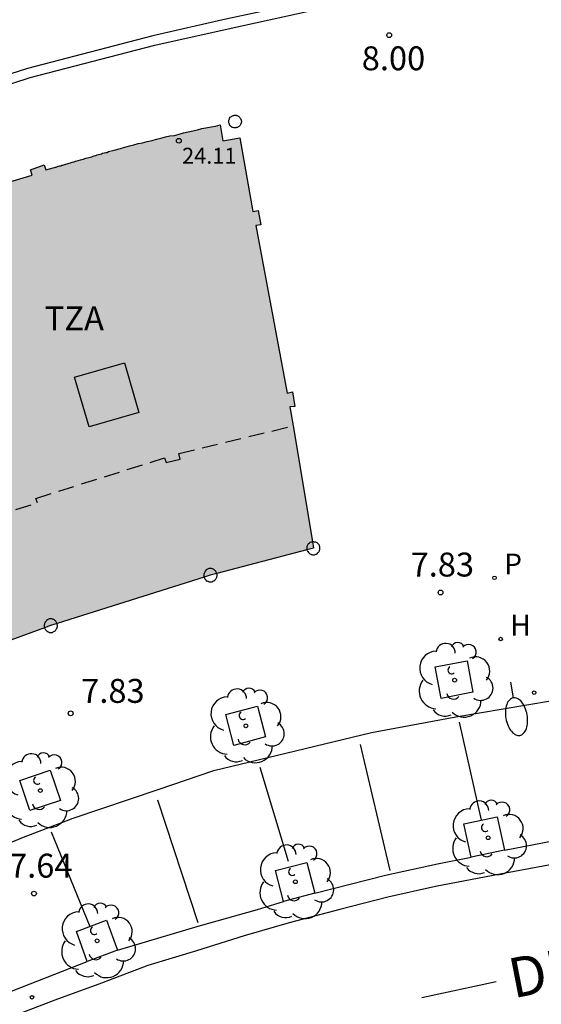
# Model space of a CAD drawing. Units: metres. Extents: x 579944 to 580298, y 4795540 to 4795791.
# Drawn here: x 580123 to 580139, y 4795651 to 4795682 of the extents above; entities that cross this region are included whole.
import ezdxf

# ---------------------------------------------------------------- set-up
doc = ezdxf.new("R2010")
doc.units = ezdxf.units.M
doc.linetypes.add('TRAZOS_NORMALES', pattern=[0.75, 0.5, -0.25])
for name, color, linetype in [('020204', 9, 'Continuous'), ('020308', 9, 'Continuous'), ('060108', 9, 'Continuous'), ('060113', 4, 'Continuous'), ('070105', 6, 'Continuous'), ('070114', 9, 'Continuous'), ('070117', 9, 'Continuous'), ('080104', 9, 'TRAZOS_NORMALES'), ('080106', 1, 'Continuous'), ('080201', 9, 'Continuous'), ('080303', 9, 'Continuous'), ('080311', 9, 'Continuous'), ('080312', 8, 'Continuous'), ('100101', 9, 'Continuous'), ('100202', 3, 'Continuous'), ('200204', 4, 'Continuous'), ('200304', 4, 'Continuous'), ('210201', 9, 'Continuous'), ('210205', 4, 'Continuous'), ('210301', 9, 'Continuous'), ('220205', 1, 'Continuous'), ('250202', 9, 'Continuous'), ('260101', 9, 'Continuous'), ('990501', 21, 'Continuous')]:
    doc.layers.add(name, color=color, linetype=linetype)
doc.layers.add('080111', color=7, linetype='Continuous', lineweight=30)
doc.styles.add('ARIAL', font='ARIAL.TTF', dxfattribs={"height": 1})
doc.styles.add('ARIALI', font='ARIALI.TTF', dxfattribs={"height": 1})
doc.styles.add('ROMANS', font='romans__.ttf', dxfattribs={"height": 1})

# ---------------------------------------------------------------- blocks, each defined once
blk = doc.blocks.new('COTAPU')
blk.add_circle((0, 0), 0.075)
blk = doc.blocks.new('ARBOL')
blk.add_circle((0, 0), 0.0587)
for centre, radius, start, end in [((-0.28, 0.855), 0.3, 359.2878, 173.6078), ((0.097, 0.97), 0.21, 23.1565, 160.4665), ((0.438, 0.881), 0.24, 301.578, 139.328), ((-0.564, 0.381), 0.532, 92.28, 254.58), ((0.656, 0.288), 0.443, 319.8556, 114.7656), ((-0.091, 0.321), 0.12, 119.14, 310.56), ((0.819, -0.249), 0.383, 235.5275, 62.0275), ((-0.556, -0.339), 0.555, 142.64, 266.54), ((-0.039, -0.384), 0.21, 189.64, 323.88), ((0.299, -0.624), 0.532, 224.67, 0.24), ((-0.301, -0.676), 0.45, 213.78, 295.32)]:
    blk.add_arc(centre, radius, start, end)
blk = doc.blocks.new('PUNTO')
blk.add_circle((0, 0), 0.075)
blk = doc.blocks.new('PLUVI3')
blk.add_circle((0, 0), 0.055)
blk = doc.blocks.new('REGELE')
blk.add_circle((0, 0), 0.055)
blk = doc.blocks.new('HIDRAN')
blk.add_circle((0, 0), 0.055)
blk = doc.blocks.new('FAREDI')
blk.add_line((0, 0), (0.5, 0))
blk.add_lwpolyline([(0.5, 0, 0.159986), (0.538, -0.117, 0.106322), (0.675, -0.238, 0.071006), (0.858, -0.309, 0.057309), (1.099, -0.337, 0.057309), (1.339, -0.309, 0.071006), (1.522, -0.238, 0.106322), (1.659, -0.117, 0.159986), (1.697, 0, 0.159986), (1.659, 0.117, 0.106322), (1.522, 0.238, 0.071006), (1.339, 0.309, 0.057309), (1.099, 0.337, 0.057309), (0.858, 0.309, 0.071006), (0.675, 0.238, 0.106322), (0.538, 0.117, 0.159986)], format="xyb", close=True)
blk = doc.blocks.new('PLUVI1')
blk.add_circle((0, 0), 0.055)

msp = doc.modelspace()

# ---------------------------------------------------------------- hatches: boundary and pattern name
at = {"layer": '990501'}
msp.add_hatch(color=256, dxfattribs=at).paths.add_polyline_path([(580103.63, 4795669.197), (580103.541, 4795669.152), (580103.452, 4795669.108), (580103.362, 4795669.063), (580103.273, 4795669.017), (580103.184, 4795668.972), (580103.095, 4795668.927), (580103.006, 4795668.881), (580102.917, 4795668.836), (580102.828, 4795668.79), (580102.739, 4795668.744), (580102.65, 4795668.698), (580102.562, 4795668.651), (580102.383, 4795668.557), (580108.905, 4795656.537), (580109.224, 4795656.691), (580113.667, 4795658.894), (580118.44, 4795660.943), (580123.947, 4795662.953), (580128.947, 4795664.533), (580132.174, 4795665.38), (580131.54, 4795669.215), (580131.453, 4795669.806), (580131.591, 4795669.827), (580131.521, 4795670.279), (580131.349, 4795670.247), (580130.364, 4795675.494), (580130.531, 4795675.525), (580130.445, 4795675.963), (580130.275, 4795675.933), (580129.87, 4795678.24), (580129.339, 4795678.147), (580129.25, 4795678.655), (580129.107, 4795678.623), (580128.965, 4795678.592), (580128.822, 4795678.56), (580128.679, 4795678.528), (580128.537, 4795678.496), (580128.394, 4795678.464), (580128.252, 4795678.432), (580128.109, 4795678.399), (580127.967, 4795678.367), (580127.825, 4795678.334), (580127.682, 4795678.301), (580127.54, 4795678.268), (580127.398, 4795678.234), (580127.256, 4795678.2), (580127.114, 4795678.165), (580126.972, 4795678.13), (580126.831, 4795678.095), (580126.689, 4795678.059), (580126.548, 4795678.023), (580126.406, 4795677.986), (580126.265, 4795677.948), (580126.124, 4795677.91), (580125.94, 4795677.859), (580125.755, 4795677.807), (580125.711, 4795677.795), (580125.667, 4795677.782), (580125.623, 4795677.77), (580125.579, 4795677.757), (580125.535, 4795677.744), (580125.491, 4795677.732), (580125.447, 4795677.719), (580125.403, 4795677.706), (580125.36, 4795677.693), (580125.316, 4795677.68), (580125.272, 4795677.668), (580125.228, 4795677.655), (580125.184, 4795677.642), (580125.14, 4795677.629), (580125.096, 4795677.616), (580125.052, 4795677.603), (580125.008, 4795677.59), (580124.965, 4795677.577), (580124.921, 4795677.564), (580124.877, 4795677.552), (580124.8, 4795677.529), (580124.722, 4795677.507), (580124.689, 4795677.497), (580124.655, 4795677.487), (580124.622, 4795677.477), (580124.589, 4795677.468), (580124.555, 4795677.458), (580124.522, 4795677.448), (580124.488, 4795677.439), (580124.455, 4795677.429), (580124.422, 4795677.42), (580124.388, 4795677.41), (580124.355, 4795677.4), (580124.321, 4795677.391), (580124.288, 4795677.381), (580124.254, 4795677.372), (580124.221, 4795677.362), (580124.188, 4795677.352), (580124.154, 4795677.343), (580124.121, 4795677.333), (580124.087, 4795677.324), (580124.054, 4795677.314), (580124.02, 4795677.305), (580123.788, 4795677.238), (580123.742, 4795677.397), (580123.305, 4795677.25), (580123.357, 4795677.073), (580120.13, 4795676.125), (580120.09, 4795676.262), (580119.923, 4795676.204), (580119.757, 4795676.146), (580119.59, 4795676.088), (580119.424, 4795676.03), (580119.257, 4795675.972), (580119.091, 4795675.914), (580118.925, 4795675.856), (580118.758, 4795675.798), (580118.592, 4795675.74), (580118.425, 4795675.682), (580118.259, 4795675.623), (580118.093, 4795675.565), (580117.927, 4795675.506), (580117.76, 4795675.447), (580117.594, 4795675.388), (580117.428, 4795675.329), (580117.262, 4795675.27), (580117.096, 4795675.21), (580116.93, 4795675.151), (580116.764, 4795675.091), (580116.599, 4795675.031), (580116.433, 4795674.97), (580116.103, 4795674.849), (580115.772, 4795674.727), (580115.606, 4795674.666), (580115.441, 4795674.604), (580115.275, 4795674.542), (580115.11, 4795674.48), (580114.945, 4795674.417), (580114.78, 4795674.354), (580114.615, 4795674.291), (580114.45, 4795674.228), (580114.285, 4795674.165), (580114.12, 4795674.101), (580113.956, 4795674.037), (580113.791, 4795673.972), (580113.627, 4795673.907), (580113.463, 4795673.842), (580113.299, 4795673.777), (580113.135, 4795673.711), (580112.971, 4795673.645), (580112.807, 4795673.579), (580112.644, 4795673.513), (580112.48, 4795673.446), (580112.251, 4795673.351), (580112.021, 4795673.256), (580111.955, 4795673.228), (580111.889, 4795673.201), (580111.822, 4795673.173), (580111.756, 4795673.145), (580111.69, 4795673.118), (580111.624, 4795673.09), (580111.557, 4795673.062), (580111.491, 4795673.034), (580111.425, 4795673.006), (580111.359, 4795672.978), (580111.293, 4795672.95), (580111.226, 4795672.922), (580111.16, 4795672.895), (580111.094, 4795672.866), (580111.028, 4795672.838), (580110.962, 4795672.81), (580110.896, 4795672.782), (580110.829, 4795672.754), (580110.763, 4795672.726), (580110.697, 4795672.698), (580110.631, 4795672.67), (580110.565, 4795672.642), (580110.632, 4795672.492), (580107.894, 4795671.266), (580107.826, 4795671.418), (580107.406, 4795671.208), (580107.473, 4795671.069), (580106.78, 4795670.734), (580106.682, 4795670.686), (580106.584, 4795670.639), (580106.486, 4795670.592), (580106.388, 4795670.544), (580106.29, 4795670.497), (580106.192, 4795670.449), (580106.094, 4795670.402), (580105.996, 4795670.355), (580105.898, 4795670.307), (580105.8, 4795670.26), (580105.702, 4795670.212), (580105.604, 4795670.165), (580105.506, 4795670.117), (580105.408, 4795670.07), (580105.31, 4795670.022), (580105.212, 4795669.974), (580105.114, 4795669.927), (580105.016, 4795669.879), (580104.918, 4795669.831), (580104.82, 4795669.784), (580104.723, 4795669.736), (580104.535, 4795669.644), (580104.347, 4795669.552), (580104.258, 4795669.508), (580104.168, 4795669.464), (580104.078, 4795669.419), (580103.989, 4795669.375), (580103.899, 4795669.331), (580103.809, 4795669.286), (580103.72, 4795669.242)])

# ---------------------------------------------------------------- linework, layer by layer
at = {"layer": '060108'}
msp.add_polyline3d([(580120.469, 4795655.242, 7.94), (580123.089, 4795656.322, 7.86), (580124.649, 4795656.912, 7.86), (580127.309, 4795657.812, 7.85), (580129.059, 4795658.411, 7.85), (580131.609, 4795659.031, 7.84), (580133.989, 4795659.601, 7.79), (580136.639, 4795660.091, 7.79), (580140.339, 4795660.721, 7.74), (580143.798, 4795661.211, 7.65), (580146.438, 4795661.531, 7.62), (580148.858, 4795661.681, 7.58), (580151.558, 4795661.821, 7.55), (580153.748, 4795661.911, 7.48), (580156.038, 4795661.901, 7.43), (580158.008, 4795661.901, 7.39), (580160.478, 4795661.771, 7.37), (580162.518, 4795661.651, 7.35), (580164.338, 4795661.491, 7.35), (580165.848, 4795661.351, 7.32), (580167.798, 4795661.071, 7.29), (580170.588, 4795660.611, 7.25)], dxfattribs=at)
at = {"layer": '060113'}
for points in [[(580138.158, 4795655.911, 7.49), (580139.678, 4795656.201, 7.45), (580141.258, 4795656.491, 7.42), (580142.498, 4795656.681, 7.4), (580143.428, 4795656.771, 7.38)], [(580132.219, 4795654.561, 7.6), (580134.429, 4795655.131, 7.55), (580136.059, 4795655.481, 7.53), (580137.118, 4795655.691, 7.49)], [(580139.818, 4795655.491, 7.43), (580138.028, 4795655.161, 7.46), (580135.999, 4795654.771, 7.49), (580134.509, 4795654.441, 7.53), (580132.999, 4795654.051, 7.57), (580131.419, 4795653.632, 7.61), (580130.009, 4795653.232, 7.63), (580128.509, 4795652.762, 7.65), (580126.989, 4795652.302, 7.65), (580125.539, 4795651.742, 7.65), (580124.069, 4795651.212, 7.66), (580122.629, 4795650.662, 7.67)], [(580126.039, 4795652.782, 7.66), (580128.559, 4795653.532, 7.65), (580130.419, 4795654.052, 7.61), (580131.239, 4795654.302, 7.61)], [(580120.179, 4795650.472, 7.77), (580121.529, 4795651.012, 7.66), (580122.769, 4795651.512, 7.66), (580125.089, 4795652.422, 7.66)]]:
    msp.add_polyline3d(points, dxfattribs=at)
at = {"layer": '070105'}
for points in [[(580129.41, 4795699.72, 15.79), (580131.089, 4795690.441, 12.2), (580131.629, 4795687.571, 10.52), (580131.799, 4795686.671, 10.52), (580132.569, 4795682.641, 8.15), (580129.429, 4795681.961, 8.15), (580127.139, 4795681.441, 8.15), (580123.219, 4795680.421, 8.15), (580121.609, 4795679.901, 8.15), (580118.98, 4795679.031, 8.15), (580115.72, 4795677.881, 8.15), (580113.685, 4795677.133, 8.15)], [(580113.794, 4795676.843, 8.15), (580115.81, 4795677.601, 8.15), (580119.06, 4795678.741, 8.15), (580121.689, 4795679.611, 8.15), (580123.299, 4795680.131, 8.15), (580127.209, 4795681.151, 8.15), (580129.499, 4795681.661, 8.15), (580132.929, 4795682.411, 8.15), (580132.842, 4795682.861, 8.397)]]:
    msp.add_polyline3d(points, dxfattribs=at)
at = {"layer": '070114'}
msp.add_polyline3d([(580129.869, 4795678.881, 7.98), (580129.879, 4795678.861, 7.98), (580129.889, 4795678.851, 7.98), (580129.899, 4795678.821, 7.98), (580129.909, 4795678.811, 7.98), (580129.909, 4795678.781, 7.98), (580129.919, 4795678.771, 7.98), (580129.919, 4795678.741, 7.98), (580129.909, 4795678.711, 7.98), (580129.899, 4795678.681, 7.98), (580129.889, 4795678.661, 7.98), (580129.879, 4795678.641, 7.98), (580129.869, 4795678.631, 7.98), (580129.859, 4795678.611, 7.98), (580129.839, 4795678.601, 7.98), (580129.819, 4795678.591, 7.98), (580129.809, 4795678.571, 7.98), (580129.789, 4795678.571, 7.98), (580129.769, 4795678.571, 7.98), (580129.759, 4795678.561, 7.98), (580129.739, 4795678.561, 7.98), (580129.719, 4795678.561, 7.98), (580129.689, 4795678.561, 7.98), (580129.659, 4795678.571, 7.98), (580129.639, 4795678.571, 7.98), (580129.619, 4795678.571, 7.98), (580129.609, 4795678.591, 7.98), (580129.589, 4795678.611, 7.98), (580129.569, 4795678.611, 7.98), (580129.559, 4795678.641, 7.98), (580129.549, 4795678.651, 7.98), (580129.549, 4795678.671, 7.98), (580129.539, 4795678.691, 7.98), (580129.529, 4795678.711, 7.98), (580129.529, 4795678.741, 7.98), (580129.529, 4795678.761, 7.98), (580129.529, 4795678.781, 7.98), (580129.529, 4795678.801, 7.98), (580129.539, 4795678.821, 7.98), (580129.549, 4795678.841, 7.98), (580129.549, 4795678.861, 7.98), (580129.569, 4795678.891, 7.98), (580129.589, 4795678.901, 7.98), (580129.609, 4795678.911, 7.98), (580129.619, 4795678.921, 7.98), (580129.639, 4795678.931, 7.98), (580129.659, 4795678.941, 7.98), (580129.679, 4795678.941, 7.98), (580129.689, 4795678.951, 7.98), (580129.719, 4795678.951, 7.98), (580129.739, 4795678.951, 7.98), (580129.759, 4795678.951, 7.98), (580129.769, 4795678.941, 7.98), (580129.789, 4795678.941, 7.98), (580129.809, 4795678.931, 7.98), (580129.819, 4795678.921, 7.98), (580129.839, 4795678.911, 7.98)], close=True, dxfattribs=at)
at = {"layer": '070117'}
for points in [[(580132.144, 4795665.587, 7.9), (580132.129, 4795665.571, 7.9), (580132.109, 4795665.571, 7.9), (580132.089, 4795665.571, 7.9), (580132.059, 4795665.561, 7.9), (580132.049, 4795665.551, 7.9), (580132.039, 4795665.531, 7.9), (580132.019, 4795665.521, 7.9), (580132.009, 4795665.511, 7.9), (580131.999, 4795665.491, 7.9), (580131.989, 4795665.471, 7.9), (580131.979, 4795665.451, 7.9), (580131.969, 4795665.431, 7.9), (580131.969, 4795665.411, 7.9), (580131.969, 4795665.391, 7.9), (580131.969, 4795665.351, 7.9), (580131.969, 4795665.326, 7.9)], [(580132.039, 4795665.221, 7.9), (580132.059, 4795665.201, 7.9), (580132.089, 4795665.191, 7.9), (580132.109, 4795665.181, 7.9), (580132.129, 4795665.181, 7.9), (580132.149, 4795665.171, 7.9), (580132.179, 4795665.171, 7.9), (580132.209, 4795665.171, 7.9), (580132.229, 4795665.181, 7.9), (580132.249, 4795665.191, 7.9), (580132.269, 4795665.191, 7.9), (580132.289, 4795665.201, 7.9), (580132.309, 4795665.231, 7.9), (580132.319, 4795665.241, 7.9), (580132.349, 4795665.261, 7.9), (580132.359, 4795665.281, 7.9), (580132.369, 4795665.301, 7.9), (580132.369, 4795665.321, 7.9), (580132.379, 4795665.341, 7.9), (580132.379, 4795665.361, 7.9), (580132.379, 4795665.381, 7.9), (580132.379, 4795665.401, 7.9), (580132.379, 4795665.421, 7.9), (580132.369, 4795665.441, 7.9), (580132.369, 4795665.461, 7.9), (580132.359, 4795665.481, 7.9), (580132.349, 4795665.491, 7.9), (580132.319, 4795665.511, 7.9), (580132.309, 4795665.531, 7.9), (580132.289, 4795665.551, 7.9), (580132.269, 4795665.561, 7.9), (580132.249, 4795665.571, 7.9), (580132.229, 4795665.571, 7.9), (580132.209, 4795665.571, 7.9), (580132.169, 4795665.591, 7.9), (580132.149, 4795665.591, 7.9), (580132.144, 4795665.587, 7.9)], [(580131.969, 4795665.326, 7.9), (580131.969, 4795665.321, 7.9), (580131.979, 4795665.311, 7.9), (580131.989, 4795665.281, 7.9), (580131.999, 4795665.271, 7.9), (580132.019, 4795665.241, 7.9), (580132.039, 4795665.221, 7.9)], [(580129.059, 4795664.711, 7.91), (580129.039, 4795664.721, 7.91), (580129.019, 4795664.731, 7.91), (580128.999, 4795664.731, 7.91), (580128.979, 4795664.741, 7.91), (580128.959, 4795664.741, 7.91), (580128.919, 4795664.741, 7.91), (580128.899, 4795664.741, 7.91), (580128.879, 4795664.731, 7.91), (580128.859, 4795664.721, 7.91), (580128.839, 4795664.711, 7.91), (580128.819, 4795664.701, 7.91), (580128.809, 4795664.691, 7.91), (580128.799, 4795664.671, 7.91), (580128.779, 4795664.661, 7.91), (580128.769, 4795664.641, 7.91), (580128.759, 4795664.611, 7.91), (580128.749, 4795664.601, 7.91), (580128.749, 4795664.571, 7.91), (580128.739, 4795664.561, 7.91), (580128.739, 4795664.521, 7.91), (580128.739, 4795664.491, 7.91), (580128.749, 4795664.481, 7.91), (580128.749, 4795664.471, 7.91)], [(580129.069, 4795664.701, 7.91), (580129.059, 4795664.711, 7.91)], [(580129.149, 4795664.586, 7.91), (580129.149, 4795664.591, 7.91), (580129.139, 4795664.611, 7.91), (580129.129, 4795664.631, 7.91), (580129.119, 4795664.651, 7.91), (580129.109, 4795664.671, 7.91), (580129.089, 4795664.681, 7.91), (580129.069, 4795664.701, 7.91)], [(580128.749, 4795664.471, 7.91), (580128.749, 4795664.461, 7.91), (580128.759, 4795664.441, 7.91), (580128.769, 4795664.421, 7.91)], [(580128.769, 4795664.421, 7.91), (580128.779, 4795664.411, 7.91)], [(580128.779, 4795664.411, 7.91), (580128.799, 4795664.391, 7.91)], [(580128.799, 4795664.391, 7.91), (580128.809, 4795664.381, 7.91)], [(580128.809, 4795664.381, 7.91), (580128.819, 4795664.361, 7.91), (580128.839, 4795664.351, 7.91), (580128.859, 4795664.341, 7.91), (580128.879, 4795664.341, 7.91), (580128.899, 4795664.321, 7.91), (580128.929, 4795664.321, 7.91), (580128.959, 4795664.321, 7.91), (580128.979, 4795664.321, 7.91), (580128.999, 4795664.321, 7.91), (580129.019, 4795664.341, 7.91), (580129.039, 4795664.351, 7.91), (580129.069, 4795664.361, 7.91), (580129.089, 4795664.381, 7.91), (580129.109, 4795664.401, 7.91), (580129.119, 4795664.421, 7.91), (580129.129, 4795664.431, 7.91), (580129.139, 4795664.451, 7.91), (580129.149, 4795664.471, 7.91), (580129.149, 4795664.491, 7.91), (580129.159, 4795664.511, 7.91), (580129.159, 4795664.531, 7.91), (580129.159, 4795664.551, 7.91), (580129.149, 4795664.571, 7.91), (580129.149, 4795664.586, 7.91)], [(580124.146, 4795663.017, 7.95), (580124.139, 4795663.031, 7.95), (580124.129, 4795663.051, 7.95), (580124.119, 4795663.071, 7.95), (580124.109, 4795663.091, 7.95), (580124.089, 4795663.101, 7.95), (580124.069, 4795663.111, 7.95), (580124.059, 4795663.131, 7.95), (580124.039, 4795663.141, 7.95), (580124.019, 4795663.151, 7.95), (580123.999, 4795663.151, 7.95), (580123.979, 4795663.161, 7.95), (580123.959, 4795663.161, 7.95), (580123.919, 4795663.161, 7.95), (580123.899, 4795663.161, 7.95), (580123.879, 4795663.151, 7.95), (580123.859, 4795663.141, 7.95), (580123.839, 4795663.131, 7.95), (580123.809, 4795663.111, 7.95), (580123.799, 4795663.091, 7.95), (580123.779, 4795663.071, 7.95)], [(580123.769, 4795663.061, 7.95), (580123.759, 4795663.031, 7.95), (580123.749, 4795663.021, 7.95), (580123.749, 4795662.991, 7.95), (580123.739, 4795662.981, 7.95), (580123.739, 4795662.961, 7.95), (580123.739, 4795662.941, 7.95), (580123.739, 4795662.921, 7.95), (580123.749, 4795662.901, 7.95), (580123.749, 4795662.882, 7.95)], [(580123.749, 4795662.882, 7.95), (580123.749, 4795662.881, 7.95), (580123.759, 4795662.861, 7.95), (580123.769, 4795662.841, 7.95), (580123.779, 4795662.821, 7.95), (580123.799, 4795662.811, 7.95), (580123.809, 4795662.801, 7.95), (580123.819, 4795662.781, 7.95), (580123.839, 4795662.771, 7.95), (580123.859, 4795662.761, 7.95), (580123.879, 4795662.761, 7.95), (580123.899, 4795662.741, 7.95), (580123.929, 4795662.741, 7.95), (580123.959, 4795662.741, 7.95), (580123.979, 4795662.741, 7.95), (580123.999, 4795662.741, 7.95), (580124.019, 4795662.761, 7.95), (580124.039, 4795662.771, 7.95), (580124.069, 4795662.781, 7.95), (580124.089, 4795662.801, 7.95), (580124.109, 4795662.821, 7.95), (580124.119, 4795662.841, 7.95), (580124.139, 4795662.861, 7.95), (580124.149, 4795662.891, 7.95), (580124.149, 4795662.911, 7.95), (580124.159, 4795662.931, 7.95), (580124.159, 4795662.951, 7.95), (580124.159, 4795662.971, 7.95), (580124.149, 4795662.991, 7.95), (580124.149, 4795663.011, 7.95), (580124.146, 4795663.017, 7.95)], [(580123.779, 4795663.071, 7.95), (580123.769, 4795663.061, 7.95)]]:
    msp.add_polyline3d(points, dxfattribs=at)
at = {"layer": '080104'}
msp.add_polyline3d([(580122.139, 4795666.361, 7.98), (580123.529, 4795666.801, 7.99), (580123.479, 4795666.941, 7.99), (580127.509, 4795668.211, 7.97), (580127.559, 4795668.061, 7.96), (580127.999, 4795668.171, 7.96), (580127.959, 4795668.351, 7.96), (580131.539, 4795669.211, 7.94)], dxfattribs=at)
at = {"layer": '080106'}
msp.add_polyline3d([(580126.709, 4795669.631, 26.459), (580125.149, 4795669.181, 26.459), (580124.689, 4795670.741, 26.459), (580126.259, 4795671.191, 26.459), (580126.709, 4795669.631, 26.459)], dxfattribs=at)
at = {"layer": '080111'}
for points in [[(580120.129, 4795676.111, 8.02), (580123.359, 4795677.071, 8.01), (580123.309, 4795677.241, 8.01), (580123.739, 4795677.401, 8), (580123.789, 4795677.241, 8.01), (580124.019, 4795677.301, 8.01), (580124.059, 4795677.311, 8.01), (580124.089, 4795677.321, 8.01), (580124.119, 4795677.321, 8.01), (580124.159, 4795677.341, 8.01), (580124.179, 4795677.351, 8.01), (580124.219, 4795677.361, 8.01), (580124.259, 4795677.361, 8.01), (580124.289, 4795677.381, 8.01), (580124.309, 4795677.391, 8.01), (580124.359, 4795677.401, 8.01), (580124.389, 4795677.411, 8.01), (580124.419, 4795677.421, 8.01), (580124.459, 4795677.431, 8.01), (580124.489, 4795677.441, 8.01), (580124.519, 4795677.451, 8.01), (580124.559, 4795677.461, 8.01), (580124.589, 4795677.471, 8.01), (580124.619, 4795677.481, 8.01), (580124.659, 4795677.491, 8.01), (580124.679, 4795677.491, 8.01), (580124.719, 4795677.511, 8.01), (580124.799, 4795677.531, 8.01), (580124.879, 4795677.551, 8.01), (580124.919, 4795677.561, 8), (580124.969, 4795677.571, 8), (580125.009, 4795677.591, 8), (580125.049, 4795677.601, 8), (580125.099, 4795677.611, 8), (580125.139, 4795677.631, 8), (580125.179, 4795677.641, 8), (580125.229, 4795677.651, 8), (580125.269, 4795677.671, 8), (580125.309, 4795677.681, 8), (580125.359, 4795677.691, 8), (580125.399, 4795677.711, 8), (580125.439, 4795677.721, 8), (580125.489, 4795677.731, 8), (580125.539, 4795677.741, 8), (580125.569, 4795677.761, 8), (580125.619, 4795677.771, 8), (580125.669, 4795677.781, 8), (580125.709, 4795677.781, 8), (580125.759, 4795677.811, 8), (580125.929, 4795677.861, 8), (580126.129, 4795677.911, 8), (580126.269, 4795677.951, 7.99), (580126.409, 4795677.991, 7.99), (580126.549, 4795678.021, 7.99), (580126.679, 4795678.061, 7.99), (580126.819, 4795678.091, 7.99), (580126.969, 4795678.131, 7.99), (580127.119, 4795678.161, 7.99), (580127.259, 4795678.201, 7.99), (580127.399, 4795678.231, 7.99), (580127.539, 4795678.271, 7.99), (580127.679, 4795678.301, 7.99), (580127.819, 4795678.321, 7.99), (580127.969, 4795678.361, 7.99), (580128.109, 4795678.401, 7.99), (580128.249, 4795678.431, 7.99), (580128.399, 4795678.461, 7.99), (580128.539, 4795678.491, 7.99), (580128.679, 4795678.531, 7.99), (580128.809, 4795678.561, 7.99), (580128.969, 4795678.591, 7.99), (580129.109, 4795678.611, 7.99), (580129.249, 4795678.651, 7.99), (580129.339, 4795678.151, 7.98), (580129.869, 4795678.241, 7.98), (580130.279, 4795675.931, 7.98), (580130.439, 4795675.961, 7.97), (580130.529, 4795675.521, 7.97), (580130.369, 4795675.491, 7.97), (580131.349, 4795670.241, 7.93), (580131.519, 4795670.281, 7.93), (580131.589, 4795669.821, 7.93), (580131.439, 4795669.811, 7.9), (580131.539, 4795669.211, 7.92)], [(580131.539, 4795669.211, 7.92), (580132.144, 4795665.587, 7.901)], [(580132.144, 4795665.587, 7.901), (580132.179, 4795665.381, 7.9), (580131.969, 4795665.326, 7.9)], [(580131.969, 4795665.326, 7.9), (580129.149, 4795664.586, 7.909)], [(580128.749, 4795664.471, 7.911), (580124.146, 4795663.017, 7.948)], [(580129.149, 4795664.586, 7.909), (580128.939, 4795664.531, 7.91), (580128.749, 4795664.471, 7.911)], [(580123.749, 4795662.882, 7.951), (580118.631, 4795661.015, 7.979)], [(580124.146, 4795663.017, 7.948), (580123.939, 4795662.951, 7.95), (580123.749, 4795662.882, 7.951)]]:
    msp.add_polyline3d(points, dxfattribs=at)
at = {"layer": '100101'}
for points in [[(580135.989, 4795661.661, 7.73), (580136.989, 4795661.851, 7.72), (580137.169, 4795660.861, 7.7), (580136.179, 4795660.671, 7.73), (580135.989, 4795661.661, 7.73)], [(580129.429, 4795660.161, 7.85), (580130.419, 4795660.431, 7.85), (580130.669, 4795659.461, 7.82), (580129.679, 4795659.191, 7.85), (580129.429, 4795660.161, 7.85)], [(580122.979, 4795658.102, 7.82), (580123.929, 4795658.422, 7.82), (580124.249, 4795657.472, 7.79), (580123.289, 4795657.152, 7.82), (580122.979, 4795658.102, 7.82)], [(580137.118, 4795655.691, 7.49), (580136.889, 4795656.741, 7.54), (580137.928, 4795656.961, 7.54)], [(580137.928, 4795656.961, 7.54), (580138.158, 4795655.911, 7.49)], [(580138.158, 4795655.911, 7.49), (580137.118, 4795655.691, 7.49)], [(580130.989, 4795655.272, 7.64), (580131.969, 4795655.531, 7.63), (580132.219, 4795654.561, 7.6)], [(580131.239, 4795654.302, 7.64), (580130.989, 4795655.272, 7.64)], [(580132.219, 4795654.561, 7.6), (580131.239, 4795654.302, 7.64)], [(580124.749, 4795653.362, 7.72), (580125.689, 4795653.722, 7.72), (580126.039, 4795652.782, 7.69)], [(580125.089, 4795652.422, 7.72), (580124.749, 4795653.362, 7.72)], [(580126.039, 4795652.782, 7.69), (580125.089, 4795652.422, 7.72)]]:
    msp.add_polyline3d(points, dxfattribs=at)
at = {"layer": '260101'}
for points in [[(580136.739, 4795659.921, 7.58), (580137.429, 4795656.851, 7.54)], [(580133.639, 4795659.221, 7.57), (580134.569, 4795655.271, 7.54)], [(580130.499, 4795658.511, 7.63), (580131.379, 4795655.571, 7.63)], [(580127.289, 4795657.492, 7.63), (580128.549, 4795653.642, 7.63)], [(580123.959, 4795656.492, 7.64), (580125.169, 4795653.522, 7.72)], [(580137.898, 4795651.781, 7.37), (580135.568, 4795651.282, 7.45)]]:
    msp.add_polyline3d(points, dxfattribs=at)

# ---------------------------------------------------------------- block references
at = {"layer": '020204', "rotation": 359.9987685839998}
for p in [(580134.549, 4795681.461, 8), (580136.159, 4795663.991, 7.83), (580124.569, 4795660.202, 7.83), (580123.419, 4795654.552, 7.64)]:
    msp.add_blockref('COTAPU', p, dxfattribs=at)
at = {"layer": '080201', "rotation": 359.9987685839998}
msp.add_blockref('PUNTO', (580127.959, 4795678.151, 24.11), dxfattribs=at)
at = {"layer": '100202', "rotation": 359.9987685839998}
for p in [(580136.599, 4795661.241, 7.65), (580130.059, 4795659.811, 7.84), (580123.619, 4795657.782, 7.81), (580137.648, 4795656.301, 7.5), (580131.609, 4795654.922, 7.63), (580125.399, 4795653.072, 7.71)]:
    msp.add_blockref('ARBOL', p, dxfattribs=at)
at = {"layer": '200204', "rotation": 359.9987685839998}
msp.add_blockref('HIDRAN', (580138.039, 4795662.531, 7.72), dxfattribs=at)
at = {"layer": '210201', "rotation": 359.9987685839998}
msp.add_blockref('PLUVI1', (580137.849, 4795664.451, 7.77), dxfattribs=at)
at = {"layer": '210205', "rotation": 359.9987685839998}
msp.add_blockref('PLUVI3', (580123.359, 4795651.302, 7.57), dxfattribs=at)
at = {"layer": '220205', "rotation": 359.9987685839998}
msp.add_blockref('REGELE', (580139.089, 4795660.851, 7.69), dxfattribs=at)
at = {"layer": '250202', "rotation": 279.8987685752915}
msp.add_blockref('FAREDI', (580138.349, 4795661.181, 7.68), dxfattribs=at)

# ---------------------------------------------------------------- texts
at = {"layer": '020308', "style": 'ARIAL'}
for s, p in [('8.00', (580133.689, 4795680.361, 8)), ('7.83', (580135.219, 4795664.491, 7.83)), ('7.83', (580124.899, 4795660.531, 7.83)), ('7.64', (580122.639, 4795655.052, 7.64))]:
    msp.add_text(s, height=0.75, rotation=359.9988, dxfattribs=at).set_placement(p)
at = {"layer": '080303', "style": 'ARIAL'}
msp.add_text('24.11', height=0.5, rotation=359.9988, dxfattribs=at).set_placement((580128.059, 4795677.431, 24.109))
at = {"layer": '080311', "style": 'ARIAL'}
msp.add_text('TZA', height=0.75, rotation=359.9988, dxfattribs=at).set_placement((580123.759, 4795672.211))
at = {"layer": '080312', "style": 'ARIALI'}
msp.add_text('DE', height=1.25, rotation=11.0476, dxfattribs=at).set_placement((580138.435, 4795651.264))
at = {"layer": '200304', "style": 'ROMANS'}
msp.add_text('H', height=0.65, rotation=359.9988, dxfattribs=at).set_placement((580138.339, 4795662.641, 7.72))
at = {"layer": '210301', "style": 'ROMANS'}
msp.add_text('P', height=0.65, rotation=359.9988, dxfattribs=at).set_placement((580138.149, 4795664.561, 7.77))

doc.saveas('drawing.dxf')
